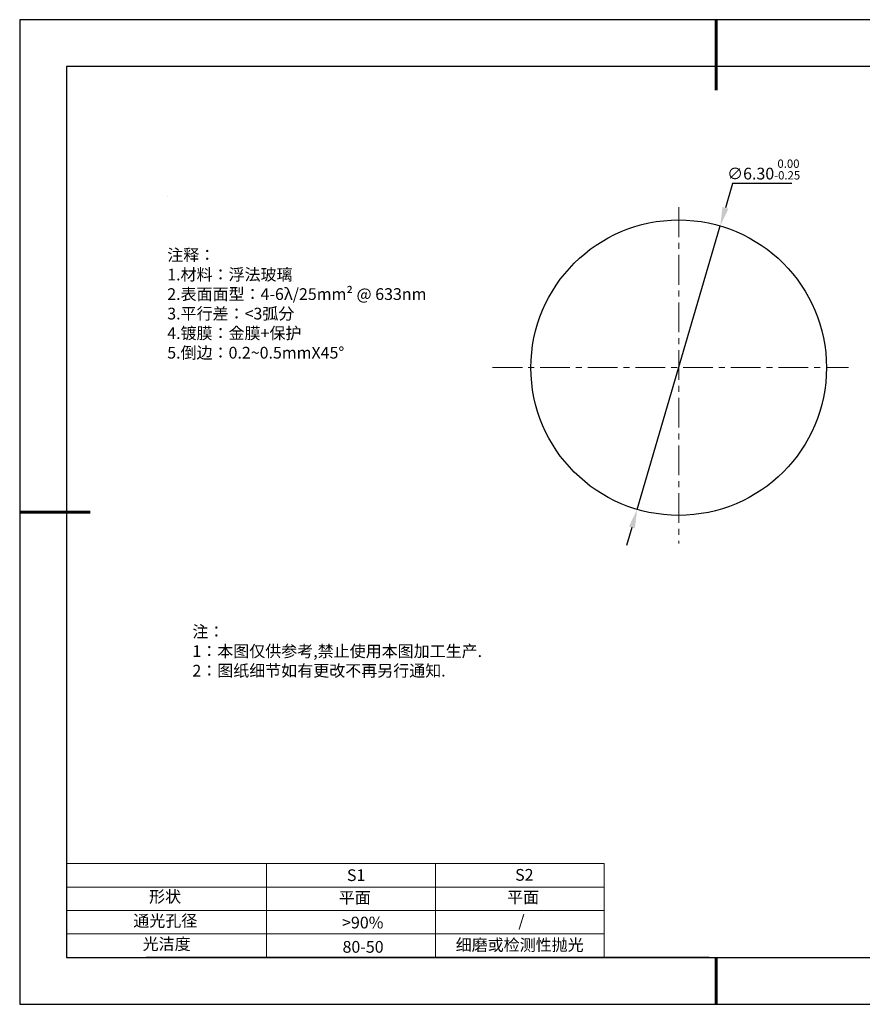
# Model space of a CAD drawing. Units: millimetres. Extents: x 62 to 359, y -13 to 197.
# Drawn here: x 62 to 242, y -13 to 197 of the extents above; entities that cross this region are included whole.
import ezdxf

# ---------------------------------------------------------------- set-up
doc = ezdxf.new("R2010")
doc.units = ezdxf.units.MM
doc.header["$PDSIZE"] = -1
doc.linetypes.add('CENTER', pattern=[10.16, 6.35, -1.27, 1.27, -1.27])
for name, color, linetype in [('1轮廓实线层', 7, 'Continuous'), ('6文字层', 3, 'Continuous'), ('细实线层', 7, 'Continuous')]:
    doc.layers.add(name, color=color, linetype=linetype)
for name, color, linetype, lineweight in [('2细线层', 4, 'Continuous', 15), ('3中心线层', 1, 'CENTER', 9), ('7标注层', 4, 'Continuous', 5), ('粗实线层', 7, 'Continuous', 25)]:
    doc.layers.add(name, color=color, linetype=linetype, lineweight=lineweight)
doc.styles.add('TH-GBD2M', font='calibri.ttf', dxfattribs={"width": 0.8, "height": 2.5})
doc.styles.add('标准', font='txt', dxfattribs={"height": 9.59})
doc.dimstyles.new('透镜标注', dxfattribs={"dimtxt": 2.5, "dimasz": 4, "dimexe": 1.25, "dimexo": 0.625, "dimtad": 1, "dimtoh": 1, "dimlfac": 0.1, "dimzin": 1, "dimdsep": 46, "dimtxsty": 'TH-GBD2M', "dimcen": 2.5, "dimclrt": 256, "dimadec": 0, "dimazin": 0, "dimtm": 1e-09, "dimtfac": 1, "dimtmove": 0, "dimatfit": 3, "dimfxl": 1, "dimtzin": 0, "dimarcsym": 0})

# ---------------------------------------------------------------- blocks, each defined once
blk = doc.blocks.new('*X8')
at = {"layer": '粗实线层', "lineweight": 60}
for p, q in [((0, 105), (0, 90)), ((-148.5, 0), (-133.5, 0)), ((0, -105), (0, -95))]:
    blk.add_line(p, q, dxfattribs=at)
at = {"layer": '粗实线层'}
for p, q in [((-138.5, 95), (-138.5, -95)), ((138.5, 95), (-138.5, 95)), ((-138.5, -95), (138.5, -95))]:
    blk.add_line(p, q, dxfattribs=at)
at = {"layer": '细实线层'}
for p, q in [((148.5, 105), (-148.5, 105)), ((-148.5, 105), (-148.5, -105)), ((-148.5, -105), (148.5, -105))]:
    blk.add_line(p, q, dxfattribs=at)
blk = doc.blocks.new('*D9')
at = {"layer": '7标注层', "color": 0, "lineweight": -2, "transparency": 16777216}
for p, q in [((214, 162.43), (212.47, 157.2)), ((226.6, 162.43), (214, 162.43)), ((193.64, 92.9), (211.35, 153.36)), ((192.52, 89.06), (191.4, 85.22))]:
    blk.add_line(p, q, dxfattribs=at)
at = {"layer": '7标注层', "color": 0, "transparency": 16777216}
for points in [[(211.83, 157.38), (213.11, 157.01), (211.35, 153.36)], [(191.88, 89.24), (193.16, 88.87), (193.64, 92.9)]]:
    blk.add_solid(points, dxfattribs=at)
at = {"layer": 'Defpoints', "color": 0, "transparency": 16777216}
for p in [(211.35, 153.36), (193.64, 92.9)]:
    blk.add_point(p, dxfattribs=at)
at = {"layer": '7标注层', "transparency": 16777216, "insert": (220.61, 165.39), "char_height": 2.5, "attachment_point": 5, "style": 'TH-GBD2M'}
blk.add_mtext('∅6.30{}{\\H0.71x;\\C3;\\S 0.00^ -0.25;}', dxfattribs=at)

msp = doc.modelspace()

# ---------------------------------------------------------------- linework, layer by layer
at = {"layer": '1轮廓实线层'}
msp.add_line((208.988, -2.661), (348.988, -2.661), dxfattribs=at)
msp.add_circle((202.496, 123.126), 31.5, dxfattribs=at)
at = {"layer": '2细线层'}
for p, q in [((71.988, 17.339), (186.634, 17.339)), ((114.634, 17.339), (114.634, -2.661)), ((150.634, 17.339), (150.634, -2.661)), ((186.634, 17.339), (186.634, -2.661)), ((71.988, 12.339), (186.634, 12.339)), ((71.988, 7.339), (186.634, 7.339)), ((71.988, 2.339), (186.634, 2.339))]:
    msp.add_line(p, q, dxfattribs=at)
at = {"layer": '3中心线层'}
for p, q in [((202.496, 157.334), (202.496, 85.637)), ((162.81, 123.126), (238.673, 123.126))]:
    msp.add_line(p, q, dxfattribs=at)
at = {"layer": '6文字层', "color": 0}
msp.add_line((208.988, -2.661), (88.988, -2.661), dxfattribs=at)
at = {"layer": '7标注层'}
msp.add_line((93.448, 159.641), (93.448, 159.641), dxfattribs=at)

# ---------------------------------------------------------------- block references
at = {"layer": '粗实线层'}
msp.add_blockref('*X8', (210.488, 92.339), dxfattribs=at)

# ---------------------------------------------------------------- texts
at = {"layer": '6文字层', "color": 3, "insert": (140.161, 136.734), "char_height": 2.5, "attachment_point": 5}
msp.add_mtext_dynamic_manual_height_columns('\\pxsm1,ql;{\\fSimSun|b0|i0|c134|p2;注释：\\fSimSun|b0|i0|c0|p2; \\P\\fSimSun|b0|i0|c134|p2;1.材料：浮法玻璃\\fSimSun|b0|i0|c0|p2;  \\fSimSun|b0|i0|c134|p2; \\fSimSun|b0|i0|c0|p2;                                              \\P\\fSimSun|b0|i0|c134|p2;2.表面面型：\\fSimSun|b0|i0|c0|p2;4-6λ/25mm² @ 633nm\\fSimSun|b0|i0|c134|p2; \\fSimSun|b0|i0|c0|p2;       \\H0.99999x;   \\P\\fSimSun|b0|i0|c134|p2;3.平行差：<3弧分\\P4.镀膜：金膜+保护\\fSimSun|b0|i0|c0|p2;  \\fSimSun|b0|i0|c134|p2;\\P5.倒边：\\fSimSun|b0|i0|c0|p2;0.2~0.5mmX45°}', width=93.42571, gutter_width=1, heights=[126.523], dxfattribs=at)
at = {"layer": '6文字层', "insert": (98.807, 68.078), "char_height": 2.5, "attachment_point": 1, "style": '标准'}
msp.add_mtext_dynamic_manual_height_columns('\\pxqj;{\\fSimSun|b1|i0|c134|p2;\\C1;注：\\P1：本图仅供参考,禁止使用本图加工生产.\\P2：图纸细节如有更改不再另行通知.}', width=114.67031, gutter_width=1, heights=[0], dxfattribs=at)
at = {"layer": '6文字层', "attachment_point": 1}
for s, width, insert, char_height in [('{\\fSimSun|b0|i0|c0|p2;S1}', 24.72262, (131.759, 16.129), 2.5), ('{\\fSimSun|b0|i0|c0|p2;S2}', 21.29572, (167.621, 16.198), 2.5), ('{\\fSimSun|b0|i0|c134|p2;形状}', 13.96779, (89.568, 11.548), 2.5), ('{\\fSimSun|b0|i0|c134|p2;平面}', 21.8361, (130.027, 11.332), 2.5), ('{\\fSimSun|b0|i0|c134|p2;平面}', 16.12894, (165.918, 11.423), 2.5), ('{\\fSimSun|b0|i0|c134|p2;通光孔径}', 15.56923, (86.21, 6.403), 2.5), ('\\pxsm1,ql;{\\fSimSun|b0|i0|c134|p2;\\C3;/}', 25.43244, (168.299, 6.359), 2.5), ('{\\fSimSun|b0|i0|c134|p2;\\C3;>90%}', 25.43244, (130.727, 6.024), 2.5), ('{\\fSimSun|b0|i0|c134|p2;光洁度}', 16.39629, (88.206, 1.454), 2.5), ('{\\fSimSun|b0|i0|c134|p2;\\H1.25x;80-50}', 19.16365, (130.825, 0.839), 2), ('{\\fSimSun|b0|i0|c134|p2;\\H1.25x;细磨或检测性抛光}', 31.67409, (154.95, 1.258), 2)]:
    msp.add_mtext_dynamic_manual_height_columns(s, width=width, gutter_width=17.5, heights=[0], dxfattribs=dict(at, insert=insert, char_height=char_height))

# ---------------------------------------------------------------- dimensions: what is measured, and where the dimension line sits
at = {"layer": '7标注层'}
dim = msp.add_diameter_dim_2p(p1=(193.645, 92.896), p2=(211.347, 153.357), text='<>{}{\\H0.71x;\\C3;\\S 0.00^ -0.25;}', dimstyle='透镜标注', override={"dimtm": 0.25}, dxfattribs=at)
dim.commit()
dim.dimension.update_dxf_attribs({"geometry": '*D9', "text_midpoint": (220.613, 162.429), "dimtype": 163})

doc.saveas('drawing.dxf')
